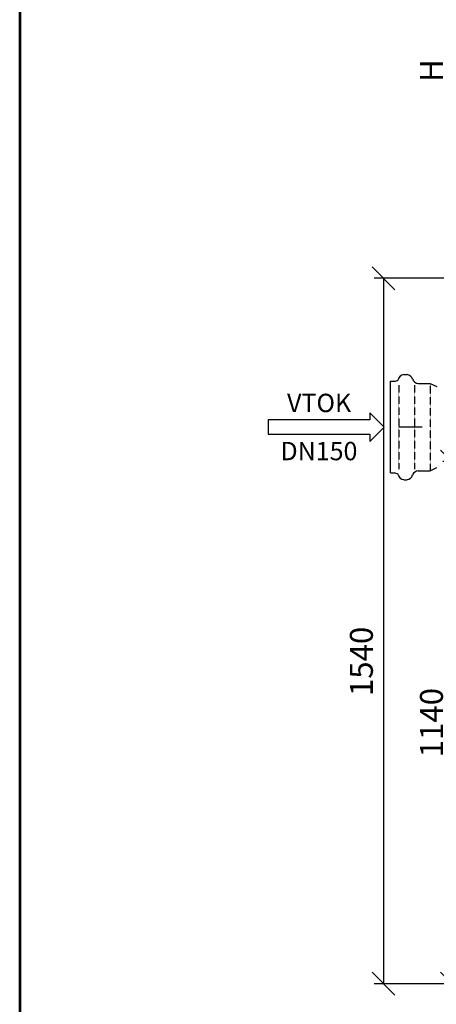
# Model space of a CAD drawing. Extents: x -433 to 5342, y 0 to 8168.
# Drawn here: x -433 to 476, y 3869 to 6018 of the extents above; entities that cross this region are included whole.
import ezdxf
from ezdxf.enums import TextEntityAlignment as Align

# ---------------------------------------------------------------- set-up
doc = ezdxf.new("R2010")
doc.units = 0
doc.linetypes.add('DASHDOT', pattern=[1, 0.5, -0.25, 0, -0.25])
doc.linetypes.add('DASHED', pattern=[0.75, 0.5, -0.25])
doc.layers.get('0').update_dxf_attribs({"linetype": 'CONTINUOUS'})
doc.layers.get('DEFPOINTS').update_dxf_attribs({"linetype": 'CONTINUOUS'})
for name, color, linetype in [('AS-Koty', 4, 'CONTINUOUS'), ('AS-Nevid', 241, 'DASHED'), ('AS-Obrys', 7, 'CONTINUOUS'), ('AS-Osy', 4, 'DASHDOT'), ('AS-Ramecek', 9, 'CONTINUOUS'), ('AS-Text', 7, 'CONTINUOUS')]:
    doc.layers.add(name, color=color, linetype=linetype)
doc.layers.add('SRAFY', color=9, linetype='CONTINUOUS', lineweight=0)
doc.styles.add('Arial', font='ARIAL.TTF')
doc.styles.add('Castelar', font='CASTELAR.TTF')
doc.styles.add('Romans', font='romans.shx')
doc.dimstyles.new('K25', dxfattribs={"dimtxt": 50, "dimasz": 50, "dimexe": 20, "dimexo": 10, "dimgap": 20, "dimtad": 1, "dimdec": 0, "dimzin": 0, "dimtxsty": 'Romans', "dimblk": 'OBLIQUE', "dimcen": -40, "dimclrd": 4, "dimclre": 4, "dimclrt": 7, "dimadec": 0, "dimazin": 0, "dimtfac": 1, "dimtdec": 0, "dimtofl": 0, "dimtmove": 2, "dimatfit": 3, "dimfxl": 0, "dimtolj": 1, "dimarcsym": 0})

# ---------------------------------------------------------------- blocks, each defined once
blk = doc.blocks.new('_OBLIQUE')
at = {"color": 0, "linetype": 'ByBlock'}
blk.add_line((-0.5, -0.5), (0.5, 0.5), dxfattribs=at)
blk = doc.blocks.new('*D6')
at = {"layer": 'AS-Koty', "color": 4, "lineweight": -2}
for p, q in [((536.8, 5054.1), (490.3, 5054.1)), ((510.3, 5054.1), (510.3, 3914.1)), ((562.8, 3914.1), (490.3, 3914.1))]:
    blk.add_line(p, q, dxfattribs=at)
at = {"layer": 'DEFPOINTS', "color": 0}
for p in [(546.8, 5054.1), (510.3, 3914.1), (572.8, 3914.1)]:
    blk.add_point(p, dxfattribs=at)
at = {"layer": 'AS-Koty', "color": 4, "lineweight": -2, "xscale": 50, "yscale": 50, "zscale": 50}
for p, rotation in [((510.3, 5054.1), 90), ((510.3, 3914.1), 270)]:
    blk.add_blockref('_OBLIQUE', p, dxfattribs=dict(at, rotation=rotation))
at = {"layer": 'AS-Koty', "color": 7, "insert": (465.3, 4484.1), "char_height": 50, "attachment_point": 5, "rotation": 90, "style": 'Romans'}
blk.add_mtext('\\A1;1140', dxfattribs=at)
blk = doc.blocks.new('*D12')
at = {"layer": 'AS-Koty', "color": 4, "lineweight": -2}
for p, q in [((582.8, 5454.1), (340.6, 5454.1)), ((360.6, 5454.1), (360.6, 3914.1)), ((562.8, 3914.1), (340.6, 3914.1))]:
    blk.add_line(p, q, dxfattribs=at)
at = {"layer": 'DEFPOINTS', "color": 0}
for p in [(592.8, 5454.1), (360.6, 3914.1), (572.8, 3914.1)]:
    blk.add_point(p, dxfattribs=at)
at = {"layer": 'AS-Koty', "color": 4, "lineweight": -2, "xscale": 50, "yscale": 50, "zscale": 50}
for p, rotation in [((360.6, 5454.1), 90), ((360.6, 3914.1), 270)]:
    blk.add_blockref('_OBLIQUE', p, dxfattribs=dict(at, rotation=rotation))
at = {"layer": 'AS-Koty', "color": 7, "insert": (312.4, 4617.7), "char_height": 50, "attachment_point": 5, "rotation": 90, "style": 'Romans'}
blk.add_mtext('\\A1;1540', dxfattribs=at)
blk = doc.blocks.new('ACTRIX_1')
at = {"color": 7, "linetype": 'Continuous', "ltscale": 25.4}
for p, q in [((35, 0), (28.75, 6.25)), ((28.75, 6.25), (28.75, 3.12)), ((28.75, 3.12), (0, 3.12)), ((28.75, -6.25), (35, 0)), ((0, -3.12), (28.75, -3.12)), ((28.75, -3.12), (28.75, -6.25))]:
    blk.add_line(p, q, dxfattribs=at)
at = {"layer": 'AS-Text', "linetype": 'Continuous', "ltscale": 25.4, "flags": 128}
blk.add_lwpolyline([(-15.67, -3.12), (28.75, -3.12), (28.75, -6.25), (35, 0), (28.75, 6.25), (28.75, 3.12), (-15.67, 3.12)], close=True, dxfattribs=at)
at = {"flags": 1}
blk.add_attdef('Text', (0, 0), '', height=0.125, dxfattribs=at)
blk = doc.blocks.new('*D25')
at = {"layer": 'AS-Koty', "color": 4, "lineweight": -2}
for p, q in [((638.7, 6760.6), (490.3, 6760.6)), ((510.3, 5054.1), (510.3, 6760.6)), ((536.8, 5054.1), (490.3, 5054.1))]:
    blk.add_line(p, q, dxfattribs=at)
at = {"layer": 'DEFPOINTS', "color": 0}
for p in [(510.3, 6760.6), (648.7, 6760.6), (546.8, 5054.1)]:
    blk.add_point(p, dxfattribs=at)
at = {"layer": 'AS-Koty', "color": 4, "lineweight": -2, "xscale": 50, "yscale": 50, "zscale": 50}
for p, rotation in [((510.3, 6760.6), 90), ((510.3, 5054.1), 270)]:
    blk.add_blockref('_OBLIQUE', p, dxfattribs=dict(at, rotation=rotation))
at = {"layer": 'AS-Koty', "color": 7, "insert": (465.3, 5907.4), "char_height": 50, "attachment_point": 5, "rotation": 90, "style": 'Romans'}
blk.add_mtext('\\A1;H', dxfattribs=at)
blk = doc.blocks.new('ram-LAPAK')
at = {"layer": 'AS-Ramecek', "lineweight": 53}
blk.add_line((-5775, 8167.5), (-5775, 0), dxfattribs=at)
at = {"style": 'Arial'}
blk.add_attdef('PLATNOST', (-2239.5, 58.9), '', height=48, dxfattribs=at)
at = {"layer": 'AS-Ramecek', "style": 'Arial', "flags": 4}
for tag, p in [('TYP', (-1670.1, 1117.6)), ('JM_VELIKOST', (-1670.1, 941.6)), ('ROZMER', (-1670.1, 765.6)), ('VYSKA', (-1670.1, 589.6)), ('1KS', (-1670.1, 413.6)), ('HMOTNOST', (-1670.1, 237.6))]:
    blk.add_attdef(tag, text='', height=55, dxfattribs=at).set_placement(p, align=Align.MIDDLE_LEFT)
at = {"layer": 'SRAFY', "color": 156}
for tag, height, style, p in [('NÁZEV_VÝROBKU', 90, 'Arial', (-461.5, 7777.3)), ('TYP_VÝROBKU', 75, 'Castelar', (-461.5, 7586))]:
    blk.add_attdef(tag, text='', height=height, dxfattribs=dict(at, style=style)).set_placement(p, align=Align.RIGHT)

msp = doc.modelspace()

# ---------------------------------------------------------------- linework, layer by layer
at = {"layer": 'AS-Nevid'}
for p, q in [((462.4, 5224.6), (462.4, 5033.6)), ((394.4, 5220.8), (394.4, 5037.3)), ((428.5, 5220.8), (428.5, 5037.3))]:
    msp.add_line(p, q, dxfattribs=at)
at = {"layer": 'AS-Obrys'}
for p, q in [((376.2, 5229.1), (383.9, 5229.1)), ((376.2, 5029), (376.2, 5229.1)), ((405.2, 5243.8), (412, 5243.8)), ((436.5, 5224.6), (462.4, 5224.6)), ((462.4, 5224.6), (476.8, 5217.5)), ((376.2, 5029), (376.2, 5029)), ((376.2, 5029), (383.9, 5029)), ((436.5, 5033.6), (462.4, 5033.6)), ((462.4, 5033.6), (476.8, 5040.7)), ((405.2, 5014.4), (412, 5014.4))]:
    msp.add_line(p, q, dxfattribs=at)
at = {"layer": 'AS-Obrys', "color": 7, "linetype": 'Continuous'}
msp.add_line((376.2, 5043.4), (376.2, 5214.8), dxfattribs=at)
at = {"layer": 'AS-Obrys'}
for centre, radius, start, end in [((383.9, 5242), 12.9, 270, 313.3684), ((406.5, 5229.7), 14.1, 95.5679, 167.9561), ((410.7, 5229.7), 14.1, 15.7056, 84.4321), ((436.5, 5237.5), 12.9, 197.8119, 270), ((383.9, 5016.2), 12.9, 46.6316, 90), ((436.5, 5020.7), 12.9, 90, 162.1881), ((406.5, 5028.5), 14.1, 192.0439, 264.4321), ((410.7, 5028.5), 14.1, 275.5679, 344.2944)]:
    msp.add_arc(centre, radius, start, end, dxfattribs=at)
at = {"layer": 'AS-Osy', "linetype": 'DASHDOT', "ltscale": 100}
msp.add_line((845.4, 5129.1), (362.4, 5129.1), dxfattribs=at)

# ---------------------------------------------------------------- block references
msp.add_blockref('ram-LAPAK', (5341.8, 0))
at = {"color": 7, "linetype": 'Continuous', "ltscale": 25.4, "xscale": 5, "yscale": 5, "zscale": 5}
msp.add_blockref('ACTRIX_1', (187.4, 5129.1), dxfattribs=at)

# ---------------------------------------------------------------- texts
at = {"layer": 'AS-Text', "linetype": 'Continuous', "style": 'Romans'}
for s, p in [('VTOK', (220.2, 5161.9)), ('DN150', (219.8, 5056.8))]:
    msp.add_text(s, height=40, dxfattribs=at).set_placement(p, align=Align.CENTER)

# ---------------------------------------------------------------- dimensions: what is measured, and where the dimension line sits
at = {"layer": 'AS-Koty'}
dim = msp.add_linear_dim(base=(510.3, 6760.6), p1=(546.8, 5054.1), p2=(648.7, 6760.6), angle=90, text='H', dimstyle='K25', dxfattribs=at)
dim.commit()
dim.dimension.update_dxf_attribs({"geometry": '*D25', "text_midpoint": (465.3, 5907.4)})
dim = msp.add_linear_dim(base=(360.6, 3914.1), p1=(592.8, 5454.1), p2=(572.8, 3914.1), angle=90, dimstyle='K25', dxfattribs=at)
dim.commit()
dim.dimension.update_dxf_attribs({"geometry": '*D12', "text_midpoint": (312.4, 4617.7), "dimtype": 160})
dim = msp.add_linear_dim(base=(510.3, 3914.1), p1=(546.8, 5054.1), p2=(572.8, 3914.1), angle=90, dimstyle='K25', dxfattribs=at)
dim.commit()
dim.dimension.update_dxf_attribs({"geometry": '*D6', "text_midpoint": (465.3, 4484.1)})

doc.saveas('drawing.dxf')
